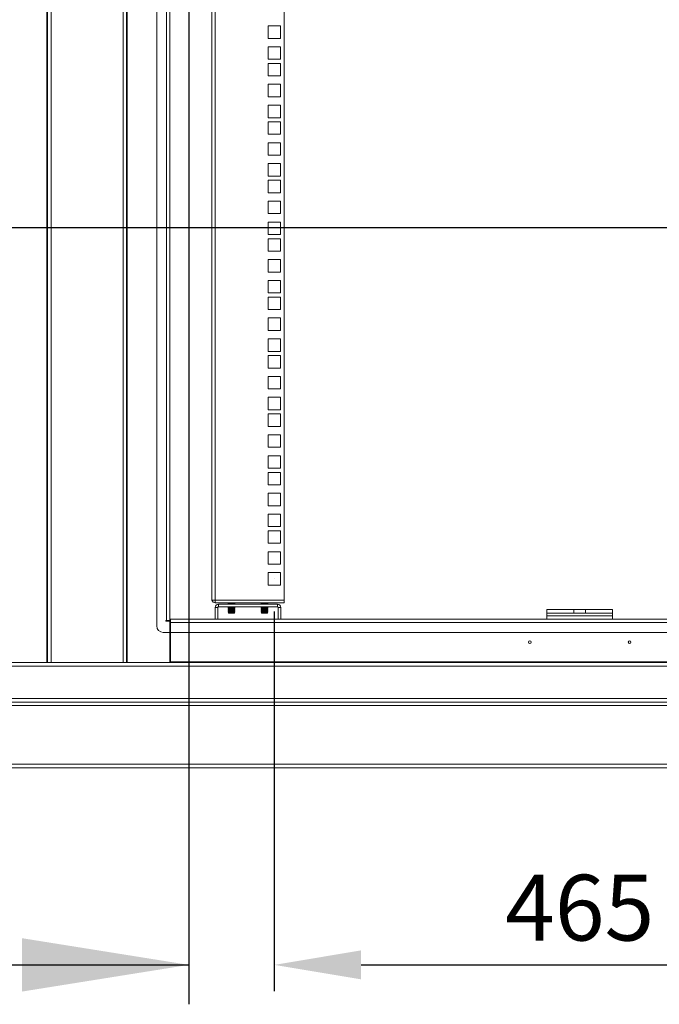
# Model space of a CAD drawing. Units: millimetres. Extents: x 63 to 8538, y 73 to 6060.
# Drawn here: x 5976 to 6463, y 2599 to 3349 of the extents above; entities that cross this region are included whole.
import ezdxf

# ---------------------------------------------------------------- set-up
doc = ezdxf.new("R2010")
doc.units = ezdxf.units.MM
doc.header["$LTSCALE"] = 5
doc.header["$PDSIZE"] = -1
doc.layers.add('Dimensions', color=7, linetype='Continuous')
doc.styles.get("Standard").update_dxf_attribs({"font": 'romans.shx', "width": 0.8})
doc.dimstyles.new('SLDDIMSTYLE2', dxfattribs={"dimscale": 10, "dimtxt": 2.5, "dimasz": 3.302, "dimexe": 1, "dimexo": 1, "dimgap": 0.926042, "dimtad": 1, "dimdec": 0, "dimrnd": 1e-09, "dimzin": 12, "dimdsep": 46, "dimtxsty": 'Standard', "dimcen": 2, "dimadec": 0, "dimazin": 3, "dimtfac": 1, "dimtdec": 0, "dimtmove": 0, "dimatfit": 0, "dimfxl": 1, "dimfrac": 2, "dimtolj": 1, "dimtzin": 12, "dimarcsym": 0})

# ---------------------------------------------------------------- blocks, each defined once
blk = doc.blocks.new('*D14')
at = {"layer": 'Defpoints', "color": 0, "transparency": 16777216}
for p in [(6170.08, 2918.38), (6635.08, 2918.38), (6635.08, 2629.38)]:
    blk.add_point(p, dxfattribs=at)
at = {"layer": 'Dimensions', "color": 0, "lineweight": -2, "transparency": 16777216}
for p, q in [((6170.08, 2898.38), (6170.08, 2609.38)), ((6635.08, 2898.38), (6635.08, 2609.38)), ((6236.12, 2629.38), (6569.04, 2629.38))]:
    blk.add_line(p, q, dxfattribs=at)
at = {"layer": 'Dimensions', "color": 0, "transparency": 16777216}
for points in [[(6236.12, 2640.39), (6236.12, 2618.37), (6170.08, 2629.38)], [(6569.04, 2640.39), (6569.04, 2618.37), (6635.08, 2629.38)]]:
    blk.add_solid(points, dxfattribs=at)
at = {"layer": 'Dimensions', "color": 0, "transparency": 16777216, "insert": (6402.58, 2672.9), "char_height": 50, "attachment_point": 5}
blk.add_mtext('\\A1;465', dxfattribs=at)

msp = doc.modelspace()

# ---------------------------------------------------------------- linework, layer by layer
at = {"linetype": 'Continuous', "lineweight": 18}
for p, q in [((5996.98, 2859.38), (5996.98, 3774.38)), ((5997.58, 2859.38), (5997.58, 3774.38)), ((6000.18, 2859.38), (6000.18, 3774.38)), ((6054.98, 3774.38), (6054.98, 2859.38)), ((6057.58, 3774.38), (6057.58, 2859.38)), ((6058.18, 3774.38), (6058.18, 2859.38)), ((6080.58, 3746.38), (6080.58, 2887.38)), ((6087.98, 2891.38), (6087.98, 3742.38)), ((6090.58, 2891.38), (6090.58, 3742.38)), ((6122.58, 2907.48), (6122.58, 3726.23)), ((6125.18, 3726.83), (6125.18, 2906.88)), ((6177.58, 3726.83), (6177.58, 2906.88)), ((6165.33, 3343.83), (6165.33, 3334.33)), ((6174.83, 3343.83), (6165.33, 3343.83)), ((6174.83, 3334.33), (6174.83, 3343.83)), ((6165.33, 3334.33), (6174.83, 3334.33)), ((6165.33, 3327.93), (6165.33, 3318.43)), ((6174.83, 3327.93), (6165.33, 3327.93)), ((6174.83, 3318.43), (6174.83, 3327.93)), ((6165.33, 3318.43), (6174.83, 3318.43)), ((6165.33, 3315.28), (6165.33, 3305.78)), ((6174.83, 3315.28), (6165.33, 3315.28)), ((6174.83, 3305.78), (6174.83, 3315.28)), ((6165.33, 3305.78), (6174.83, 3305.78)), ((6165.33, 3299.38), (6165.33, 3289.88)), ((6174.83, 3299.38), (6165.33, 3299.38)), ((6174.83, 3289.88), (6174.83, 3299.38)), ((6165.33, 3289.88), (6174.83, 3289.88)), ((6165.33, 3283.48), (6165.33, 3273.98)), ((6174.83, 3283.48), (6165.33, 3283.48)), ((6174.83, 3273.98), (6174.83, 3283.48)), ((6165.33, 3273.98), (6174.83, 3273.98)), ((6165.33, 3270.83), (6165.33, 3261.33)), ((6174.83, 3270.83), (6165.33, 3270.83)), ((6174.83, 3261.33), (6174.83, 3270.83)), ((6165.33, 3261.33), (6174.83, 3261.33)), ((6165.33, 3254.93), (6165.33, 3245.43)), ((6174.83, 3254.93), (6165.33, 3254.93)), ((6174.83, 3245.43), (6174.83, 3254.93)), ((6165.33, 3245.43), (6174.83, 3245.43)), ((6165.33, 3239.03), (6165.33, 3229.53)), ((6174.83, 3239.03), (6165.33, 3239.03)), ((6174.83, 3229.53), (6174.83, 3239.03)), ((6165.33, 3229.53), (6174.83, 3229.53)), ((6165.33, 3226.38), (6165.33, 3216.88)), ((6174.83, 3226.38), (6165.33, 3226.38)), ((6174.83, 3216.88), (6174.83, 3226.38)), ((6165.33, 3216.88), (6174.83, 3216.88)), ((6165.33, 3210.48), (6165.33, 3200.98)), ((6174.83, 3210.48), (6165.33, 3210.48)), ((6174.83, 3200.98), (6174.83, 3210.48)), ((6165.33, 3200.98), (6174.83, 3200.98)), ((6165.33, 3194.58), (6165.33, 3185.08)), ((6174.83, 3194.58), (6165.33, 3194.58)), ((6174.83, 3185.08), (6174.83, 3194.58)), ((6165.33, 3185.08), (6174.83, 3185.08)), ((6165.33, 3181.93), (6165.33, 3172.43)), ((6174.83, 3181.93), (6165.33, 3181.93)), ((6174.83, 3172.43), (6174.83, 3181.93)), ((6165.33, 3172.43), (6174.83, 3172.43)), ((6165.33, 3166.03), (6165.33, 3156.53)), ((6174.83, 3166.03), (6165.33, 3166.03)), ((6174.83, 3156.53), (6174.83, 3166.03)), ((6165.33, 3156.53), (6174.83, 3156.53)), ((6165.33, 3150.13), (6165.33, 3140.63)), ((6174.83, 3150.13), (6165.33, 3150.13)), ((6174.83, 3140.63), (6174.83, 3150.13)), ((6165.33, 3140.63), (6174.83, 3140.63)), ((6165.33, 3137.48), (6165.33, 3127.98)), ((6174.83, 3137.48), (6165.33, 3137.48)), ((6174.83, 3127.98), (6174.83, 3137.48)), ((6165.33, 3127.98), (6174.83, 3127.98)), ((6165.33, 3121.58), (6165.33, 3112.08)), ((6174.83, 3121.58), (6165.33, 3121.58)), ((6174.83, 3112.08), (6174.83, 3121.58)), ((6165.33, 3112.08), (6174.83, 3112.08)), ((6165.33, 3105.68), (6165.33, 3096.18)), ((6174.83, 3105.68), (6165.33, 3105.68)), ((6174.83, 3096.18), (6174.83, 3105.68)), ((6165.33, 3096.18), (6174.83, 3096.18)), ((6165.33, 3093.03), (6165.33, 3083.53)), ((6174.83, 3093.03), (6165.33, 3093.03)), ((6174.83, 3083.53), (6174.83, 3093.03)), ((6165.33, 3083.53), (6174.83, 3083.53)), ((6165.33, 3077.13), (6165.33, 3067.63)), ((6174.83, 3077.13), (6165.33, 3077.13)), ((6174.83, 3067.63), (6174.83, 3077.13)), ((6165.33, 3067.63), (6174.83, 3067.63)), ((6165.33, 3061.23), (6165.33, 3051.73)), ((6174.83, 3061.23), (6165.33, 3061.23)), ((6174.83, 3051.73), (6174.83, 3061.23)), ((6165.33, 3051.73), (6174.83, 3051.73)), ((6165.33, 3048.58), (6165.33, 3039.08)), ((6174.83, 3048.58), (6165.33, 3048.58)), ((6174.83, 3039.08), (6174.83, 3048.58)), ((6165.33, 3039.08), (6174.83, 3039.08)), ((6165.33, 3032.68), (6165.33, 3023.18)), ((6174.83, 3032.68), (6165.33, 3032.68)), ((6174.83, 3023.18), (6174.83, 3032.68)), ((6165.33, 3023.18), (6174.83, 3023.18)), ((6165.33, 3016.78), (6165.33, 3007.28)), ((6174.83, 3016.78), (6165.33, 3016.78)), ((6174.83, 3007.28), (6174.83, 3016.78)), ((6165.33, 3007.28), (6174.83, 3007.28)), ((6165.33, 3004.13), (6165.33, 2994.63)), ((6174.83, 3004.13), (6165.33, 3004.13)), ((6174.83, 2994.63), (6174.83, 3004.13)), ((6165.33, 2994.63), (6174.83, 2994.63)), ((6165.33, 2988.23), (6165.33, 2978.73)), ((6174.83, 2988.23), (6165.33, 2988.23)), ((6174.83, 2978.73), (6174.83, 2988.23)), ((6165.33, 2978.73), (6174.83, 2978.73)), ((6165.33, 2972.33), (6165.33, 2962.83)), ((6174.83, 2972.33), (6165.33, 2972.33)), ((6174.83, 2962.83), (6174.83, 2972.33)), ((6165.33, 2962.83), (6174.83, 2962.83)), ((6165.33, 2959.68), (6165.33, 2950.18)), ((6174.83, 2959.68), (6165.33, 2959.68)), ((6174.83, 2950.18), (6174.83, 2959.68)), ((6165.33, 2950.18), (6174.83, 2950.18)), ((6165.33, 2943.78), (6165.33, 2934.28)), ((6174.83, 2943.78), (6165.33, 2943.78)), ((6174.83, 2934.28), (6174.83, 2943.78)), ((6165.33, 2934.28), (6174.83, 2934.28)), ((6165.33, 2927.88), (6165.33, 2918.38)), ((6174.83, 2927.88), (6165.33, 2927.88)), ((6174.83, 2918.38), (6174.83, 2927.88)), ((6165.33, 2918.38), (6174.83, 2918.38)), ((6122.58, 2906.88), (6122.58, 2907.48)), ((6125.18, 2906.88), (6122.58, 2906.88)), ((6177.58, 2906.88), (6125.18, 2906.88)), ((6125.18, 2906.88), (6125.18, 2904.88)), ((6177.58, 2904.88), (6177.58, 2906.88)), ((6127.08, 2901.28), (6125.08, 2901.28)), ((6125.08, 2901.28), (6125.08, 2892.38)), ((6125.18, 2904.88), (6177.58, 2904.88)), ((6127.08, 2901.28), (6127.08, 2892.38)), ((6172.48, 2903.88), (6127.68, 2903.88)), ((6127.68, 2901.88), (6127.68, 2903.88)), ((6127.68, 2901.88), (6172.48, 2901.88)), ((6135.52, 2904.65), (6135.08, 2904.34)), ((6135.08, 2904.34), (6135.08, 2904.19)), ((6135.08, 2904.34), (6137.58, 2904.34)), ((6135.08, 2904.19), (6137.58, 2904.19)), ((6135.52, 2903.88), (6135.08, 2904.19)), ((6135.52, 2901.58), (6135.08, 2901.27)), ((6135.08, 2901.27), (6135.08, 2901.12)), ((6135.08, 2901.27), (6137.58, 2901.27)), ((6135.52, 2900.81), (6135.08, 2901.12)), ((6135.08, 2901.12), (6137.58, 2901.12)), ((6135.52, 2900.81), (6135.08, 2900.5)), ((6135.08, 2900.5), (6135.08, 2900.36)), ((6135.08, 2900.5), (6137.58, 2900.5)), ((6135.08, 2900.36), (6137.58, 2900.36)), ((6135.52, 2900.05), (6135.08, 2900.36)), ((6135.52, 2900.05), (6135.08, 2899.74)), ((6135.08, 2899.74), (6135.08, 2899.59)), ((6135.08, 2899.74), (6137.58, 2899.74)), ((6135.08, 2899.59), (6137.58, 2899.59)), ((6135.52, 2899.28), (6135.08, 2899.59)), ((6135.52, 2901.58), (6135.09, 2901.88)), ((6135.52, 2904.65), (6135.19, 2904.88)), ((6135.52, 2904.65), (6139.63, 2904.65)), ((6135.52, 2901.58), (6139.63, 2901.58)), ((6135.52, 2900.81), (6139.63, 2900.81)), ((6135.52, 2900.05), (6139.63, 2900.05)), ((6137.58, 2904.19), (6137.58, 2904.34)), ((6137.58, 2904.34), (6140.08, 2904.34)), ((6137.58, 2904.19), (6140.08, 2904.19)), ((6137.58, 2901.12), (6137.58, 2901.27)), ((6137.58, 2901.27), (6140.08, 2901.27)), ((6137.58, 2901.12), (6140.08, 2901.12)), ((6137.58, 2900.36), (6137.58, 2900.5)), ((6137.58, 2900.5), (6140.08, 2900.5)), ((6137.58, 2900.36), (6140.08, 2900.36)), ((6137.58, 2899.59), (6137.58, 2899.74)), ((6137.58, 2899.74), (6140.08, 2899.74)), ((6137.58, 2899.59), (6140.08, 2899.59)), ((6139.63, 2904.65), (6139.97, 2904.88)), ((6139.63, 2904.65), (6140.08, 2904.34)), ((6139.63, 2903.88), (6140.08, 2904.19)), ((6139.63, 2901.58), (6140.06, 2901.88)), ((6139.63, 2901.58), (6140.08, 2901.27)), ((6139.63, 2900.81), (6140.08, 2901.12)), ((6139.63, 2900.81), (6140.08, 2900.5)), ((6139.63, 2900.05), (6140.08, 2900.36)), ((6139.63, 2900.05), (6140.08, 2899.74)), ((6139.63, 2899.28), (6140.08, 2899.59)), ((6140.08, 2904.19), (6140.08, 2904.34)), ((6140.08, 2901.12), (6140.08, 2901.27)), ((6140.08, 2900.36), (6140.08, 2900.5)), ((6140.08, 2899.59), (6140.08, 2899.74)), ((6160.52, 2904.65), (6160.08, 2904.34)), ((6160.08, 2904.34), (6160.08, 2904.19)), ((6160.08, 2904.34), (6162.58, 2904.34)), ((6160.08, 2904.19), (6162.58, 2904.19)), ((6160.52, 2903.88), (6160.08, 2904.19)), ((6160.52, 2901.58), (6160.08, 2901.27)), ((6160.08, 2901.27), (6160.08, 2901.12)), ((6160.08, 2901.27), (6162.58, 2901.27)), ((6160.52, 2900.81), (6160.08, 2901.12)), ((6160.08, 2901.12), (6162.58, 2901.12)), ((6160.52, 2900.81), (6160.08, 2900.5)), ((6160.08, 2900.5), (6160.08, 2900.36)), ((6160.08, 2900.5), (6162.58, 2900.5)), ((6160.52, 2900.05), (6160.08, 2900.36)), ((6160.08, 2900.36), (6162.58, 2900.36)), ((6160.52, 2900.05), (6160.08, 2899.74)), ((6160.08, 2899.74), (6160.08, 2899.59)), ((6160.08, 2899.74), (6162.58, 2899.74)), ((6160.08, 2899.59), (6162.58, 2899.59)), ((6160.52, 2899.28), (6160.08, 2899.59)), ((6160.52, 2901.58), (6160.09, 2901.88)), ((6160.52, 2904.65), (6160.19, 2904.88)), ((6160.52, 2904.65), (6164.63, 2904.65)), ((6160.52, 2901.58), (6164.63, 2901.58)), ((6160.52, 2900.81), (6164.63, 2900.81)), ((6160.52, 2900.05), (6164.63, 2900.05)), ((6162.58, 2904.19), (6162.58, 2904.34)), ((6162.58, 2904.34), (6165.08, 2904.34)), ((6162.58, 2904.19), (6165.08, 2904.19)), ((6162.58, 2901.12), (6162.58, 2901.27)), ((6162.58, 2901.27), (6165.08, 2901.27)), ((6162.58, 2901.12), (6165.08, 2901.12)), ((6162.58, 2900.36), (6162.58, 2900.5)), ((6162.58, 2900.5), (6165.08, 2900.5)), ((6162.58, 2900.36), (6165.08, 2900.36)), ((6162.58, 2899.59), (6162.58, 2899.74)), ((6162.58, 2899.74), (6165.08, 2899.74)), ((6162.58, 2899.59), (6165.08, 2899.59)), ((6164.63, 2904.65), (6164.97, 2904.88)), ((6164.63, 2904.65), (6165.08, 2904.34)), ((6164.63, 2903.88), (6165.08, 2904.19)), ((6164.63, 2901.58), (6165.06, 2901.88)), ((6164.63, 2901.58), (6165.08, 2901.27)), ((6164.63, 2900.81), (6165.08, 2901.12)), ((6164.63, 2900.81), (6165.08, 2900.5)), ((6164.63, 2900.05), (6165.08, 2900.36)), ((6164.63, 2900.05), (6165.08, 2899.74)), ((6164.63, 2899.28), (6165.08, 2899.59)), ((6165.08, 2904.19), (6165.08, 2904.34)), ((6165.08, 2901.12), (6165.08, 2901.27)), ((6165.08, 2900.36), (6165.08, 2900.5)), ((6165.08, 2899.59), (6165.08, 2899.74)), ((6172.48, 2901.88), (6172.48, 2903.88)), ((6173.08, 2901.28), (6173.08, 2892.38)), ((6173.08, 2901.28), (6175.08, 2901.28)), ((6175.08, 2892.38), (6175.08, 2901.28)), ((6377.58, 2899.88), (6377.58, 2896.88)), ((6398.22, 2899.88), (6377.58, 2899.88)), ((6398.22, 2899.88), (6406.94, 2899.88)), ((6398.22, 2899.88), (6398.22, 2896.88)), ((6406.94, 2899.88), (6406.94, 2896.88)), ((6427.58, 2899.88), (6406.94, 2899.88)), ((6427.58, 2899.88), (6427.58, 2896.88)), ((6091.08, 2889.78), (6091.08, 2892.38)), ((6714.4, 2892.38), (6091.08, 2892.38)), ((6135.52, 2899.28), (6135.08, 2898.97)), ((6135.08, 2898.97), (6135.08, 2898.82)), ((6135.08, 2898.97), (6137.58, 2898.97)), ((6135.52, 2898.51), (6135.08, 2898.82)), ((6135.08, 2898.82), (6137.58, 2898.82)), ((6135.52, 2898.51), (6135.08, 2898.2)), ((6135.08, 2898.2), (6135.08, 2898.06)), ((6135.08, 2898.2), (6137.58, 2898.2)), ((6135.08, 2898.06), (6137.58, 2898.06)), ((6135.52, 2897.75), (6135.08, 2898.06)), ((6135.52, 2897.75), (6135.08, 2897.44)), ((6135.08, 2897.44), (6135.08, 2897.42)), ((6135.08, 2897.44), (6137.58, 2897.44)), ((6135.08, 2897.42), (6135.52, 2896.98)), ((6135.08, 2897.42), (6137.58, 2897.42)), ((6135.52, 2899.28), (6139.63, 2899.28)), ((6135.52, 2898.51), (6139.63, 2898.51)), ((6135.52, 2897.75), (6139.63, 2897.75)), ((6135.52, 2896.98), (6137.58, 2896.98)), ((6137.58, 2898.82), (6137.58, 2898.97)), ((6137.58, 2898.97), (6140.08, 2898.97)), ((6137.58, 2898.82), (6140.08, 2898.82)), ((6137.58, 2898.2), (6140.08, 2898.2)), ((6137.58, 2898.06), (6137.58, 2898.2)), ((6137.58, 2898.06), (6140.08, 2898.06)), ((6137.58, 2897.42), (6137.58, 2897.44)), ((6137.58, 2897.44), (6140.08, 2897.44)), ((6137.58, 2897.42), (6140.08, 2897.42)), ((6137.58, 2896.98), (6137.58, 2897.42)), ((6137.58, 2896.98), (6139.63, 2896.98)), ((6139.63, 2899.28), (6140.08, 2898.97)), ((6139.63, 2898.51), (6140.08, 2898.82)), ((6139.63, 2898.51), (6140.08, 2898.2)), ((6139.63, 2897.75), (6140.08, 2898.06)), ((6139.63, 2897.75), (6140.08, 2897.44)), ((6139.63, 2896.98), (6140.08, 2897.42)), ((6140.08, 2898.82), (6140.08, 2898.97)), ((6140.08, 2898.06), (6140.08, 2898.2)), ((6140.08, 2897.42), (6140.08, 2897.44)), ((6160.52, 2899.28), (6160.08, 2898.97)), ((6160.08, 2898.97), (6160.08, 2898.82)), ((6160.08, 2898.97), (6162.58, 2898.97)), ((6160.08, 2898.82), (6162.58, 2898.82)), ((6160.52, 2898.51), (6160.08, 2898.82)), ((6160.52, 2898.51), (6160.08, 2898.2)), ((6160.08, 2898.2), (6160.08, 2898.06)), ((6160.08, 2898.2), (6162.58, 2898.2)), ((6160.08, 2898.06), (6162.58, 2898.06)), ((6160.52, 2897.75), (6160.08, 2898.06)), ((6160.52, 2897.75), (6160.08, 2897.44)), ((6160.08, 2897.44), (6160.08, 2897.42)), ((6160.08, 2897.44), (6162.58, 2897.44)), ((6160.08, 2897.42), (6160.52, 2896.98)), ((6160.08, 2897.42), (6162.58, 2897.42)), ((6160.52, 2899.28), (6164.63, 2899.28)), ((6160.52, 2898.51), (6164.63, 2898.51)), ((6160.52, 2897.75), (6164.63, 2897.75)), ((6160.52, 2896.98), (6162.58, 2896.98)), ((6162.58, 2898.82), (6162.58, 2898.97)), ((6162.58, 2898.97), (6165.08, 2898.97)), ((6162.58, 2898.82), (6165.08, 2898.82)), ((6162.58, 2898.06), (6162.58, 2898.2)), ((6162.58, 2898.2), (6165.08, 2898.2)), ((6162.58, 2898.06), (6165.08, 2898.06)), ((6162.58, 2897.42), (6162.58, 2897.44)), ((6162.58, 2897.44), (6165.08, 2897.44)), ((6162.58, 2897.42), (6165.08, 2897.42)), ((6162.58, 2896.98), (6162.58, 2897.42)), ((6162.58, 2896.98), (6164.63, 2896.98)), ((6164.63, 2899.28), (6165.08, 2898.97)), ((6164.63, 2898.51), (6165.08, 2898.82)), ((6164.63, 2898.51), (6165.08, 2898.2)), ((6164.63, 2897.75), (6165.08, 2898.06)), ((6164.63, 2897.75), (6165.08, 2897.44)), ((6164.63, 2896.98), (6165.08, 2897.42)), ((6165.08, 2898.82), (6165.08, 2898.97)), ((6165.08, 2898.06), (6165.08, 2898.2)), ((6165.08, 2897.42), (6165.08, 2897.44)), ((6398.22, 2896.88), (6377.58, 2896.88)), ((6377.58, 2894.88), (6377.58, 2896.88)), ((6427.58, 2894.88), (6377.58, 2894.88)), ((6377.58, 2892.38), (6377.58, 2894.88)), ((6398.22, 2896.88), (6406.94, 2896.88)), ((6427.58, 2896.88), (6406.94, 2896.88)), ((6427.58, 2894.88), (6427.58, 2896.88)), ((6427.58, 2892.38), (6427.58, 2894.88)), ((6087.98, 2891.38), (6087.58, 2891.38)), ((6087.58, 2891.38), (6087.58, 2890.98)), ((6087.58, 2890.98), (6090.58, 2890.98)), ((6087.98, 2891.38), (6090.58, 2891.38)), ((6090.58, 2890.98), (6090.58, 2882.38)), ((6717, 2889.78), (6091.08, 2889.78)), ((6091.08, 2889.78), (6091.08, 2882.38)), ((6090.58, 2882.38), (6085.58, 2882.38)), ((6090.58, 2882.38), (6090.58, 2859.38)), ((6091.08, 2882.38), (6719.58, 2882.38)), ((6091.08, 2882.38), (6091.08, 2859.98)), ((5305.16, 2856.78), (6750, 2856.78)), ((5307.76, 2859.38), (5997.58, 2859.38)), ((5997.58, 2859.38), (6000.18, 2859.38)), ((6000.18, 2859.38), (6054.98, 2859.38)), ((6054.98, 2859.38), (6057.58, 2859.38)), ((6057.58, 2859.38), (6747.4, 2859.38)), ((6091.08, 2859.98), (6746.8, 2859.98)), ((6091.08, 2859.98), (6091.08, 2859.38)), ((5280.36, 2831.98), (6774.8, 2831.98)), ((5277.58, 2826.78), (6777.58, 2826.78)), ((6775.58, 2829.38), (5279.58, 2829.38)), ((5279.83, 2829.38), (6775.33, 2829.38)), ((5277.58, 2781.98), (6777.58, 2781.98)), ((5277.58, 2779.38), (6777.58, 2779.38))]:
    msp.add_line(p, q, dxfattribs=at)
for centre, radius in [((6170.08, 2923.13), 0.05), ((6364.58, 2874.88), 1), ((6440.58, 2874.88), 1)]:
    msp.add_circle(centre, radius, dxfattribs=at)
for centre, radius, start, end in [((6125.18, 2907.48), 2.6, 193.34236, 270), ((6127.68, 2901.28), 2.6, 90, 180), ((6127.68, 2901.28), 0.6, 90, 180), ((6172.48, 2901.28), 2.6, 0, 90), ((6172.48, 2901.28), 0.6, 0, 90), ((6085.58, 2887.38), 5, 180, 270)]:
    msp.add_arc(centre, radius, start, end, dxfattribs=at)
at = {"layer": 'Dimensions'}
for p, q in [((6105.02, 4034.38), (6105.02, 2599.38)), ((6950.08, 3190.12), (5111.22, 3190.12)), ((5851.02, 2629.38), (6105.02, 2629.38))]:
    msp.add_line(p, q, dxfattribs=at)
msp.add_solid([(6105.02, 2629.38), (5978.02, 2649.7), (5978.02, 2609.06)], dxfattribs=at)

# ---------------------------------------------------------------- dimensions: what is measured, and where the dimension line sits
dim = msp.add_linear_dim(base=(6635.08, 2629.38), p1=(6170.08, 2918.38), p2=(6635.08, 2918.38), dimstyle='SLDDIMSTYLE2', override={"dimscale": 20}, dxfattribs=at)
dim.commit()
dim.dimension.update_dxf_attribs({"geometry": '*D14', "text_midpoint": (6402.58, 2672.9)})

doc.saveas('drawing.dxf')
